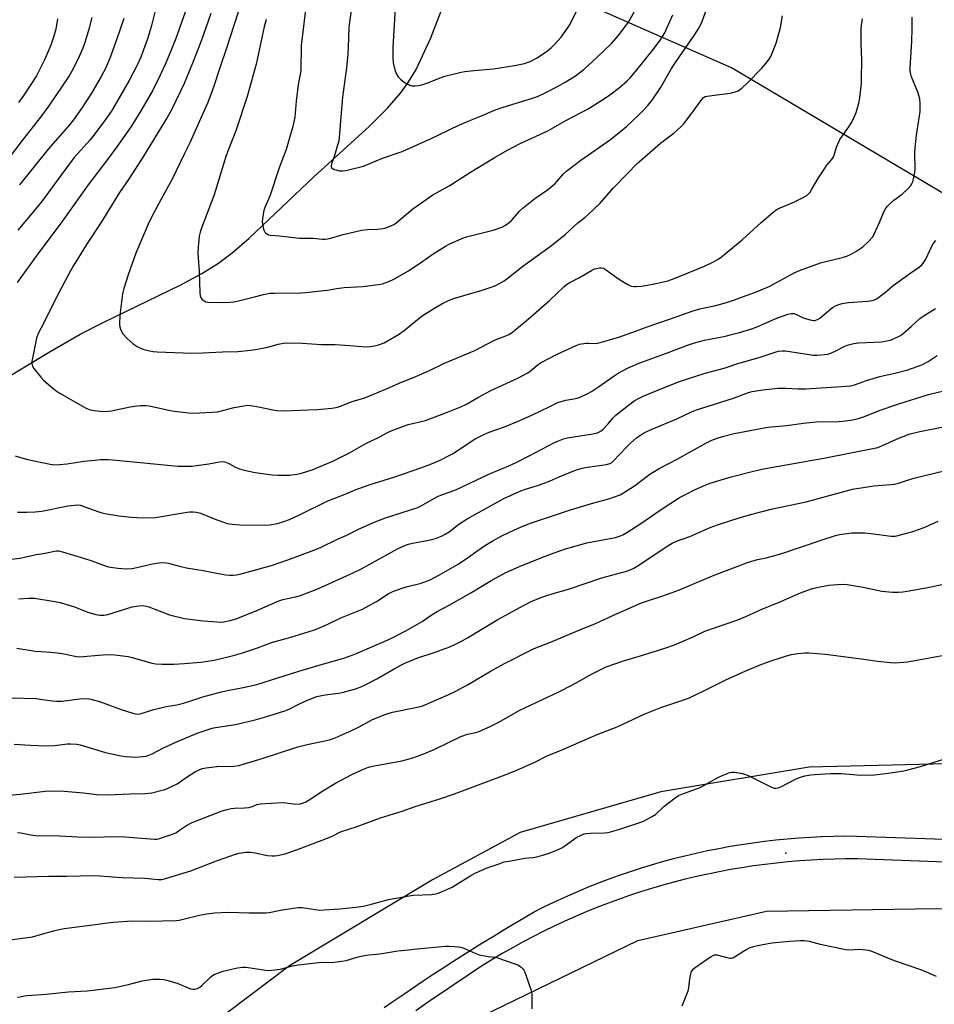
# Model space of a CAD drawing. Units: inches. Extents: x 1213772 to 1219772, y 573455 to 577455.
# Drawn here: x 1218592 to 1218977, y 576215 to 576630 of the extents above; entities that cross this region are included whole.
import ezdxf

# ---------------------------------------------------------------- set-up
doc = ezdxf.new("R2010")
doc.units = ezdxf.units.IN
doc.header["$MEASUREMENT"] = 0
for name, color, linetype in [('ELEV-Spot Elevation', 7, 'Continuous'), ('HYDRO-Single Line Stream', 4, 'Continuous'), ('NTRL-Farm Land', 3, 'Continuous'), ('NTRL-Pasture Land', 2, 'Continuous'), ('TRANS-Road', 130, 'Continuous'), ('Undefined', 1, 'Continuous')]:
    doc.layers.add(name, color=color, linetype=linetype)

msp = doc.modelspace()

# ---------------------------------------------------------------- linework, layer by layer
at = {"layer": 'ELEV-Spot Elevation'}
msp.add_point((1218914.75, 576278.86, 552.85), dxfattribs=at)
at = {"layer": 'HYDRO-Single Line Stream'}
for points in [[(1219146.16, 576446.12), (1219031.39, 576527.21), (1218891.75, 576609.93), (1218778.32, 576659.98)], [(1218581.06, 576476.19), (1218603.87, 576489.9), (1218617.3, 576497.61), (1218627.27, 576502.72), (1218659.36, 576518.27), (1218668.52, 576523.25), (1218675.51, 576527.65), (1218681.29, 576531.99), (1218688.44, 576538.16), (1218715.7, 576564), (1218739.25, 576585.29), (1218746.77, 576592.87), (1218752.33, 576599.23), (1218755.56, 576603.7), (1218758.86, 576609.21), (1218765.14, 576622.55), (1218770.24, 576636.11)]]:
    msp.add_lwpolyline(points, dxfattribs=at)
at = {"layer": 'NTRL-Farm Land'}
msp.add_lwpolyline([(1219200.66, 576493.11), (1219155.69, 576380.05), (1219142.8, 576359.03), (1219125.58, 576343.86), (1219101.87, 576331.13), (1219062.42, 576320.2), (1219029.11, 576317.62), (1218924.55, 576315.11), (1218861.96, 576304.72), (1218802.79, 576287.56), (1218765.84, 576267.69), (1218705.5, 576231.39), (1218661.5, 576198.24)], dxfattribs=at)
at = {"layer": 'NTRL-Pasture Land'}
msp.add_lwpolyline([(1218786.57, 576210.2), (1218852.3, 576242.09), (1218906.55, 576254.49), (1218978.03, 576255.63), (1219051.78, 576252.94), (1219095.65, 576257.61), (1219127.08, 576263.6), (1219158.92, 576280.22), (1219183.51, 576300.66), (1219203.11, 576324.48), (1219226.95, 576366.64), (1219240.63, 576401.07), (1219314.34, 576602.93), (1219429.27, 576526.49), (1219547, 576446.76), (1219610.09, 576403.84), (1219580.58, 576366.72), (1219554.95, 576320.22), (1219515.58, 576247.68), (1219515.66, 576219.7), (1219524.96, 576203.79)], dxfattribs=at)
at = {"layer": 'TRANS-Road'}
for points in [[(1218745.43, 576213.85), (1218749.52, 576216.69), (1218753.63, 576219.51), (1218757.76, 576222.3), (1218761.9, 576225.07), (1218766.05, 576227.83), (1218770.22, 576230.56), (1218774.41, 576233.26), (1218778.61, 576235.94), (1218782.83, 576238.6), (1218787.06, 576241.23), (1218791.3, 576243.84), (1218795.56, 576246.43), (1218799.83, 576248.99), (1218804.12, 576251.53), (1218808.42, 576254.05), (1218812.77, 576256.24), (1218817.16, 576258.35), (1218821.58, 576260.39), (1218826.04, 576262.35), (1218830.52, 576264.24), (1218835.04, 576266.06), (1218839.59, 576267.8), (1218844.17, 576269.46), (1218848.77, 576271.05), (1218853.4, 576272.55), (1218858.06, 576273.99), (1218862.74, 576275.34), (1218867.43, 576276.61), (1218872.15, 576277.81), (1218876.89, 576278.93), (1218881.65, 576279.97), (1218886.43, 576280.92), (1218891.22, 576281.8), (1218896.02, 576282.6), (1218900.84, 576283.32), (1218905.66, 576283.95), (1218910.5, 576284.51), (1218915.35, 576284.98), (1218920.2, 576285.38), (1218925.06, 576285.69), (1218929.93, 576285.92), (1218934.79, 576286.07), (1218939.66, 576286.14), (1218944.53, 576286.13), (1219059.54, 576282.18)], [(1219045.02, 576272.74), (1218944.93, 576276.47), (1218940.04, 576276.47), (1218935.15, 576276.38), (1218930.26, 576276.21), (1218925.38, 576275.97), (1218920.5, 576275.64), (1218915.63, 576275.22), (1218910.77, 576274.73), (1218905.9, 576274.16), (1218901.06, 576273.5), (1218896.23, 576272.77), (1218891.4, 576271.95), (1218886.6, 576271.05), (1218881.81, 576270.08), (1218877.03, 576269.02), (1218872.28, 576267.88), (1218867.54, 576266.67), (1218862.82, 576265.37), (1218858.13, 576264), (1218853.46, 576262.55), (1218848.82, 576261.02), (1218844.2, 576259.41), (1218839.61, 576257.73), (1218835.04, 576255.97), (1218830.51, 576254.13), (1218826.01, 576252.22), (1218821.55, 576250.23), (1218817.11, 576248.17), (1218812.71, 576246.04), (1218808.35, 576243.83), (1218804.02, 576241.55), (1218799.73, 576239.2), (1218795.49, 576236.78), (1218791.28, 576234.28), (1218787.16, 576231.63), (1218783.05, 576228.96), (1218778.95, 576226.26), (1218774.87, 576223.54), (1218770.8, 576220.8), (1218766.75, 576218.04), (1218762.71, 576215.26), (1218758.69, 576212.46)]]:
    msp.add_lwpolyline(points, dxfattribs=at)
at = {"layer": 'Undefined'}
for points, elevation in [([(1218578.65, 576302.58), (1218592.04, 576303.8), (1218602.54, 576305.03), (1218604.9, 576305.17), (1218610.57, 576305.1), (1218618.72, 576304.31), (1218624.21, 576303.63), (1218628.84, 576303.42), (1218638.27, 576303.85), (1218644.77, 576304.01), (1218647.5, 576304.31), (1218653, 576305.78), (1218654.13, 576306.17), (1218655.2, 576306.66), (1218658.08, 576308.17), (1218661.98, 576310.84), (1218665.9, 576313.26), (1218667.16, 576313.93), (1218668.74, 576314.52), (1218670.41, 576314.92), (1218674.82, 576315.44), (1218682.07, 576315.56), (1218684.07, 576315.83), (1218694.02, 576318.74), (1218708.96, 576323.67), (1218713, 576324.69), (1218722.34, 576326.67), (1218724.73, 576327.54), (1218731.05, 576330.26), (1218734.93, 576332.22), (1218740.54, 576335.21), (1218742.26, 576335.97), (1218746.05, 576337.43), (1218748.89, 576338.28), (1218759.31, 576340.41), (1218760.7, 576340.75), (1218761.92, 576341.17), (1218772.61, 576345.81), (1218775.28, 576347.05), (1218780.53, 576349.83), (1218790.52, 576355.77), (1218796.18, 576358.79), (1218808.57, 576365.16), (1218815.48, 576367.81), (1218827.92, 576373.03), (1218834.43, 576375.67), (1218843.37, 576379.83), (1218853.9, 576384.4), (1218855.56, 576385), (1218862.92, 576387.34), (1218869.95, 576389.84), (1218883.8, 576395.78), (1218898.56, 576401.44), (1218902.78, 576402.69), (1218906.47, 576403.45), (1218912.6, 576405.07), (1218929.98, 576410.97), (1218935.68, 576412.74), (1218937.4, 576413.16), (1218942.61, 576413.91), (1218947.95, 576413.87), (1218950.59, 576413.69), (1218959.17, 576412.57), (1218960.02, 576412.51), (1218960.82, 576412.56), (1218962.56, 576412.94), (1218968.24, 576414.49), (1218973.01, 576416.24), (1218978.97, 576418.79)], 546), ([(1218590.87, 576287.66), (1218592.3, 576287.46), (1218596.52, 576286.62), (1218598.41, 576286.39), (1218608.53, 576286.19), (1218616.28, 576285.79), (1218621.34, 576285.67), (1218633.47, 576285.97), (1218636.1, 576285.83), (1218648.55, 576284.84), (1218649.44, 576284.83), (1218650.24, 576284.94), (1218656.2, 576286.97), (1218657.52, 576287.52), (1218658.75, 576288.25), (1218662.02, 576290.56), (1218664.47, 576291.84), (1218677.15, 576296.73), (1218678.63, 576297.22), (1218680.89, 576297.71), (1218682.32, 576297.93), (1218686.49, 576298), (1218688.41, 576298.22), (1218689.92, 576298.58), (1218691.79, 576299.41), (1218693.14, 576299.65), (1218702.42, 576300.27), (1218704.09, 576300.14), (1218707.25, 576299.63), (1218708.11, 576299.57), (1218710.03, 576299.76), (1218711.36, 576300.09), (1218712.37, 576300.54), (1218713.84, 576301.35), (1218719.49, 576305.18), (1218724.87, 576308.36), (1218731.81, 576312.1), (1218736.72, 576314.31), (1218738.8, 576315.1), (1218740.66, 576315.6), (1218752.79, 576317.83), (1218755, 576318.34), (1218757.46, 576319.07), (1218762.17, 576320.76), (1218766.78, 576322.71), (1218777.74, 576328.12), (1218780.47, 576329.06), (1218783.41, 576329.64), (1218784.97, 576330.06), (1218786.63, 576330.72), (1218789.87, 576332.17), (1218793.71, 576334.09), (1218802.35, 576338.98), (1218819.04, 576346.94), (1218824.75, 576349.86), (1218833.02, 576354.43), (1218839.04, 576357.38), (1218846.31, 576359.91), (1218853.93, 576362.16), (1218863.74, 576365.33), (1218867.8, 576366.75), (1218875.69, 576370.1), (1218880.54, 576372.42), (1218894.55, 576377.3), (1218897.85, 576378.71), (1218904.35, 576381.65), (1218912.58, 576385.04), (1218920.86, 576388.64), (1218925.54, 576390.31), (1218927.78, 576390.88), (1218932.85, 576391.92), (1218936.56, 576392.2), (1218938.85, 576392.27), (1218940.61, 576392.08), (1218947.33, 576391.07), (1218953.26, 576389.72), (1218955.12, 576389.37), (1218959.67, 576388.93), (1218962.01, 576388.93), (1218964.08, 576389.11), (1218965.84, 576389.39), (1218974.62, 576390.95), (1218981.19, 576392.24)], 548), ([(1218589.37, 576268.72), (1218604, 576269.22), (1218611.64, 576269.2), (1218622.89, 576269.43), (1218625.73, 576269.33), (1218630.9, 576268.91), (1218634.9, 576268.69), (1218644.57, 576268.31), (1218650.18, 576267.75), (1218651.64, 576267.84), (1218652.75, 576268.12), (1218663.89, 576271.49), (1218674.76, 576275.72), (1218682.76, 576278.49), (1218684.24, 576278.93), (1218687.04, 576279.27), (1218689.03, 576279.3), (1218691.06, 576278.98), (1218696.18, 576277.92), (1218698.14, 576277.74), (1218699.26, 576277.76), (1218700.37, 576277.88), (1218703.69, 576278.61), (1218708.9, 576280.44), (1218722.16, 576285.57), (1218723.72, 576286.24), (1218726.7, 576287.73), (1218727.79, 576288.16), (1218733.56, 576290.06), (1218743.84, 576293.77), (1218752.93, 576296.64), (1218758.47, 576298.55), (1218768.88, 576301.83), (1218775.03, 576303.9), (1218795.25, 576311.44), (1218800.58, 576313.56), (1218808.6, 576317.18), (1218814.05, 576319.89), (1218820.75, 576322.55), (1218835.24, 576328.92), (1218843.66, 576332.17), (1218855.07, 576337.45), (1218862.06, 576340.32), (1218867.9, 576342.23), (1218874.18, 576344.44), (1218882.73, 576348.55), (1218889.4, 576351.9), (1218897.83, 576355.71), (1218904.67, 576358.52), (1218908.15, 576359.84), (1218914.61, 576362), (1218917.15, 576362.62), (1218919.71, 576363.1), (1218922.69, 576363.35), (1218924.45, 576363.32), (1218931.41, 576362.78), (1218947.59, 576360.66), (1218953.33, 576359.83), (1218958.81, 576359.23), (1218960.83, 576359.16), (1218964.26, 576359.35), (1218965.98, 576359.56), (1218992.29, 576364.29)], 550), ([(1218584.71, 576242), (1218597.12, 576243.65), (1218600.55, 576244.55), (1218606.58, 576246.35), (1218610.51, 576247.17), (1218621.51, 576248.51), (1218631.04, 576249.79), (1218639.35, 576250.32), (1218645.75, 576250.25), (1218657.82, 576250.5), (1218658.98, 576250.67), (1218660.73, 576251.06), (1218667.61, 576252.81), (1218670.61, 576253.33), (1218674, 576253.77), (1218679.73, 576254.08), (1218688.47, 576253.7), (1218695.49, 576253.74), (1218696.92, 576253.93), (1218701.74, 576254.82), (1218707.01, 576255.69), (1218709.35, 576256), (1218710.79, 576255.93), (1218716.31, 576255.12), (1218718.09, 576254.94), (1218720.18, 576255), (1218726.73, 576255.46), (1218733.52, 576256.08), (1218736.65, 576256.58), (1218739.44, 576257.2), (1218747.3, 576259.41), (1218755.98, 576260.94), (1218757.73, 576261.14), (1218765.37, 576261.52), (1218767.05, 576261.7), (1218767.8, 576261.88), (1218768.92, 576262.28), (1218774.09, 576264.57), (1218781.99, 576269.55), (1218783.7, 576270.48), (1218788.36, 576272.51), (1218793.83, 576274.47), (1218796.05, 576275.19), (1218798.05, 576275.6), (1218804.68, 576276.78), (1218808.08, 576277.11), (1218809.79, 576277.4), (1218811.76, 576277.89), (1218814.47, 576278.8), (1218817.44, 576279.9), (1218820.34, 576281.21), (1218821.59, 576282), (1218826.65, 576285.58), (1218828.12, 576286.36), (1218829.66, 576286.99), (1218830.75, 576287.22), (1218832.44, 576287.37), (1218838.34, 576287.43), (1218839.79, 576287.61), (1218844.77, 576289.07), (1218854.4, 576292.27), (1218858.03, 576294.18), (1218859.76, 576295.25), (1218863.33, 576298.53), (1218868.03, 576302.23), (1218869.49, 576303.24), (1218870.84, 576303.82), (1218878.58, 576306.6), (1218879.87, 576307.25), (1218886.32, 576310.95), (1218890.95, 576312.85), (1218891.79, 576313.05), (1218892.93, 576313.03), (1218895.81, 576312.58), (1218897.23, 576312.25), (1218898.85, 576311.57), (1218908.66, 576306.75), (1218909.74, 576306.35), (1218910.52, 576306.28), (1218911.53, 576306.44), (1218912.58, 576306.82), (1218918.84, 576310.05), (1218920.45, 576310.79), (1218922.68, 576311.43), (1218925.23, 576311.98), (1218926.99, 576312.13), (1218933.47, 576312.44), (1218935.82, 576312.48), (1218938.16, 576312.44), (1218946.32, 576311.83), (1218951.96, 576311.98), (1218956.91, 576312.46), (1218964.52, 576313.63), (1218966.2, 576313.99), (1218971.5, 576315.42), (1218977.22, 576317.31), (1218981.7, 576318.66)], 552), ([(1218590.85, 576218.2), (1218592.02, 576218.34), (1218593.81, 576218.74), (1218594.93, 576218.9), (1218602.99, 576219.42), (1218612.33, 576220.48), (1218620.25, 576220.9), (1218631.81, 576222.27), (1218637.6, 576223.56), (1218643.33, 576225.05), (1218646.21, 576225.58), (1218647.93, 576225.73), (1218651.07, 576225.75), (1218652.5, 576225.59), (1218653.64, 576225.36), (1218658.17, 576224.15), (1218662.78, 576222.12), (1218663.88, 576221.71), (1218664.68, 576221.57), (1218665.72, 576221.6), (1218666.73, 576221.85), (1218667.68, 576222.37), (1218668.56, 576223.13), (1218672.33, 576226.75), (1218672.99, 576227.28), (1218673.72, 576227.72), (1218675.59, 576228.5), (1218677.53, 576229.15), (1218683.57, 576230.53), (1218685.85, 576230.78), (1218687.28, 576230.79), (1218695.44, 576229.57), (1218696.87, 576229.46), (1218698.01, 576229.53), (1218701.7, 576230.06), (1218706.71, 576231.38), (1218709.3, 576231.84), (1218717.75, 576232.84), (1218719.32, 576232.9), (1218723.24, 576232.82), (1218727.6, 576233.31), (1218729.32, 576233.69), (1218734.45, 576235.14), (1218736.44, 576235.56), (1218739.01, 576235.98), (1218743.63, 576236.45), (1218751.18, 576237.74), (1218755.72, 576238.1), (1218759.3, 576238.56), (1218771.24, 576239.67), (1218772.69, 576239.69), (1218775.01, 576239.59), (1218776.75, 576239.46), (1218777.6, 576239.32), (1218778.97, 576238.85), (1218784.08, 576236.63), (1218785.44, 576236.11), (1218789.2, 576235.36), (1218792.34, 576235), (1218793.19, 576234.83), (1218800.96, 576232.15), (1218801.77, 576231.82), (1218802.52, 576231.39), (1218803.19, 576230.84), (1218803.98, 576230), (1218804.31, 576229.53), (1218804.7, 576228.75), (1218807.16, 576221.39), (1218807.5, 576220.26), (1218807.66, 576219.4), (1218807.72, 576217.09), (1218807.62, 576213.33)], 554), ([(1218978.19, 576226.98), (1218971.99, 576229.52), (1218960.92, 576233.4), (1218958.46, 576234.36), (1218951.36, 576237.35), (1218949.69, 576237.85), (1218945.66, 576238.28), (1218941.47, 576238.03), (1218939.85, 576238.16), (1218929.35, 576240.37), (1218924.75, 576241.64), (1218922.49, 576241.93), (1218920.72, 576241.93), (1218916.23, 576241.61), (1218909, 576240.94), (1218907.27, 576240.7), (1218903.56, 576239.98), (1218900.96, 576239.4), (1218899.54, 576238.98), (1218897.99, 576238.2), (1218893.11, 576235.06), (1218892.36, 576234.69), (1218891.84, 576234.54), (1218891.31, 576234.52), (1218890.5, 576234.64), (1218885.79, 576235.86), (1218884.99, 576235.93), (1218884.47, 576235.84), (1218883.95, 576235.61), (1218882.95, 576235), (1218876.5, 576230.57), (1218875.35, 576229.67), (1218874.86, 576229.01), (1218874.52, 576227.95), (1218874.17, 576225.96), (1218873.69, 576222.13), (1218873.35, 576220.7), (1218870.89, 576214.4)], 552)]:
    msp.add_lwpolyline(points, dxfattribs=dict(at, elevation=elevation))
for points in [[(1218695.6, 576630.32, 526), (1218694.86, 576627.23, 526), (1218691.48, 576611.46, 526), (1218689.4, 576603.93, 526), (1218687.61, 576597.87, 526), (1218682.84, 576583.38, 526), (1218679.45, 576574.77, 526), (1218678.67, 576572.55, 526), (1218673.73, 576556.37, 526), (1218668.59, 576542.8, 526), (1218667.87, 576540.61, 526), (1218667.43, 576538.94, 526), (1218666.96, 576534.27, 526), (1218666.91, 576531.91, 526), (1218667.45, 576523.88, 526), (1218667.65, 576515.26, 526), (1218667.89, 576513.89, 526), (1218668.18, 576513.13, 526), (1218668.57, 576512.44, 526), (1218668.92, 576512.07, 526), (1218669.57, 576511.65, 526), (1218670.29, 576511.35, 526), (1218671.13, 576511.18, 526), (1218677.37, 576510.98, 526), (1218680.48, 576511.09, 526), (1218681.96, 576511.27, 526), (1218683.4, 576511.57, 526), (1218690.81, 576513.35, 526), (1218694.6, 576514.42, 526), (1218697.21, 576514.9, 526), (1218698.98, 576515, 526), (1218710.27, 576515.07, 526), (1218712.34, 576515.18, 526), (1218721.41, 576516.22, 526), (1218725.4, 576516.87, 526), (1218728.6, 576517.29, 526), (1218736.39, 576517.75, 526), (1218742.93, 576518.53, 526), (1218744.68, 576518.87, 526), (1218747.38, 576519.86, 526), (1218749.5, 576520.85, 526), (1218755.69, 576524.42, 526), (1218761.33, 576528.16, 526), (1218766.1, 576531.49, 526), (1218771.26, 576534.8, 526), (1218772.77, 576535.67, 526), (1218778.17, 576537.98, 526), (1218780.08, 576538.72, 526), (1218791.4, 576541.47, 526), (1218795.01, 576542.82, 526), (1218796.55, 576543.6, 526), (1218798.14, 576544.75, 526), (1218799.2, 576545.66, 526), (1218802.51, 576549.55, 526), (1218803.95, 576550.92, 526), (1218808.93, 576554.9, 526), (1218814.2, 576558.46, 526), (1218817.35, 576561.09, 526), (1218818.39, 576562.11, 526), (1218821.04, 576565.24, 526), (1218822.36, 576566.46, 526), (1218828.26, 576571.04, 526), (1218840.86, 576579.69, 526), (1218845.23, 576583.17, 526), (1218847.52, 576585.23, 526), (1218852.61, 576590.02, 526), (1218854.71, 576592.11, 526), (1218856.52, 576594.05, 526), (1218858.39, 576596.3, 526), (1218861.94, 576601.56, 526), (1218866.58, 576609.61, 526), (1218868.44, 576612.6, 526), (1218876.06, 576623.5, 526), (1218877.61, 576625.9, 526), (1218878.97, 576628.5, 526), (1218879.58, 576629.85, 526), (1218884, 576641.97, 526)], [(1218750.15, 576637.58, 520), (1218749.03, 576618.48, 520), (1218749.03, 576614.22, 520), (1218749.15, 576612.01, 520), (1218749.83, 576609.11, 520), (1218750.45, 576607.48, 520), (1218751.37, 576606.13, 520), (1218752.29, 576605.12, 520), (1218753.84, 576603.93, 520), (1218755.26, 576603.02, 520), (1218756.29, 576602.58, 520), (1218757.1, 576602.38, 520), (1218758.47, 576602.31, 520), (1218759.84, 576602.42, 520), (1218761.28, 576602.79, 520), (1218763.85, 576603.64, 520), (1218768.99, 576605.66, 520), (1218770.95, 576606.35, 520), (1218777.91, 576608.16, 520), (1218779.38, 576608.39, 520), (1218783.23, 576608.79, 520), (1218791.46, 576609.54, 520), (1218800.41, 576610.89, 520), (1218804.5, 576611.78, 520), (1218806.88, 576612.62, 520), (1218809.63, 576614.05, 520), (1218813.65, 576616.64, 520), (1218815.73, 576618.29, 520), (1218817.21, 576619.74, 520), (1218820.01, 576622.83, 520), (1218822.75, 576626.62, 520), (1218823.83, 576628.36, 520), (1218830.1, 576641.35, 520)], [(1218712.33, 576635.53, 524), (1218710.39, 576619.29, 524), (1218710.23, 576608.78, 524), (1218709.21, 576602.7, 524), (1218708.25, 576595.89, 524), (1218707.71, 576589.09, 524), (1218706.92, 576585.22, 524), (1218704.07, 576575.56, 524), (1218703.02, 576572.57, 524), (1218701.19, 576567.73, 524), (1218697.21, 576555.78, 524), (1218695.16, 576551.04, 524), (1218694.7, 576549.73, 524), (1218694.11, 576546.58, 524), (1218694, 576544.85, 524), (1218694.2, 576543.4, 524), (1218694.52, 576541.97, 524), (1218694.81, 576541.17, 524), (1218695.11, 576540.71, 524), (1218695.5, 576540.3, 524), (1218696.19, 576539.8, 524), (1218696.7, 576539.56, 524), (1218697.48, 576539.38, 524), (1218701.23, 576539.17, 524), (1218709.7, 576538.18, 524), (1218715.35, 576538.11, 524), (1218719.42, 576537.7, 524), (1218720.52, 576537.69, 524), (1218721.57, 576537.81, 524), (1218722.42, 576538.01, 524), (1218728.08, 576539.64, 524), (1218735.9, 576541.56, 524), (1218738.44, 576541.84, 524), (1218742.47, 576541.89, 524), (1218743.89, 576542.01, 524), (1218745.83, 576542.39, 524), (1218748.21, 576543.26, 524), (1218749.48, 576543.85, 524), (1218750.39, 576544.45, 524), (1218757.55, 576550.52, 524), (1218765.94, 576556.41, 524), (1218772.77, 576560.24, 524), (1218781.75, 576565.99, 524), (1218792.18, 576572.29, 524), (1218797.38, 576575.24, 524), (1218802.75, 576577.97, 524), (1218814.45, 576583.31, 524), (1218822.22, 576587.8, 524), (1218831.35, 576592.64, 524), (1218838.29, 576597, 524), (1218840.51, 576598.48, 524), (1218844.61, 576601.57, 524), (1218847.88, 576604.49, 524), (1218849.11, 576605.72, 524), (1218851.33, 576608.33, 524), (1218858.89, 576617.78, 524), (1218861.72, 576621.61, 524), (1218863.65, 576624.74, 524), (1218864.6, 576626.64, 524), (1218867.02, 576632.24, 524)], [(1218731.6, 576634.96, 522), (1218730.77, 576629.17, 522), (1218730.54, 576626.86, 522), (1218730.28, 576618.65, 522), (1218730.1, 576615.68, 522), (1218729.56, 576609.86, 522), (1218727.84, 576597.5, 522), (1218727.23, 576590.93, 522), (1218726.48, 576580.5, 522), (1218726.26, 576579.04, 522), (1218725.8, 576577.36, 522), (1218724.59, 576573.45, 522), (1218723.15, 576569.39, 522), (1218723.04, 576568.61, 522), (1218723.1, 576568.26, 522), (1218723.27, 576567.9, 522), (1218723.99, 576567.26, 522), (1218724.96, 576566.87, 522), (1218726.57, 576566.56, 522), (1218728, 576566.53, 522), (1218729.16, 576566.64, 522), (1218730.33, 576566.87, 522), (1218736.68, 576568.52, 522), (1218744.71, 576571.81, 522), (1218752.93, 576574.6, 522), (1218759.58, 576577.63, 522), (1218764.92, 576579.93, 522), (1218776.88, 576585.79, 522), (1218780.12, 576587.19, 522), (1218785.67, 576589.38, 522), (1218791.94, 576592.05, 522), (1218795.54, 576593.4, 522), (1218807.56, 576597, 522), (1218810.02, 576597.89, 522), (1218813.77, 576599.64, 522), (1218818.43, 576602, 522), (1218821.75, 576603.88, 522), (1218826.04, 576606.62, 522), (1218827.89, 576607.89, 522), (1218829.53, 576609.18, 522), (1218835.26, 576614.36, 522), (1218841.24, 576620.2, 522), (1218844.07, 576623.39, 522), (1218848.33, 576629.23, 522), (1218851.97, 576635.55, 522)], [(1218622.21, 576631.13, 538), (1218620.96, 576626.2, 538), (1218619.37, 576620.98, 538), (1218618.33, 576618.24, 538), (1218616.85, 576614.7, 538), (1218614.32, 576609.53, 538), (1218612.59, 576606.55, 538), (1218604.08, 576593.95, 538), (1218600.59, 576589.1, 538), (1218592.86, 576579.26, 538), (1218587.45, 576572.22, 538)], [(1218589.89, 576446.44, 532), (1218592.06, 576445.7, 532), (1218595.15, 576444.9, 532), (1218604.6, 576442.85, 532), (1218606.56, 576442.65, 532), (1218608.57, 576442.69, 532), (1218611.84, 576443.05, 532), (1218618.85, 576444.08, 532), (1218623.47, 576444.59, 532), (1218625.81, 576444.77, 532), (1218629.11, 576444.8, 532), (1218630.85, 576444.71, 532), (1218635.42, 576444.22, 532), (1218658.43, 576442.08, 532), (1218660.2, 576441.98, 532), (1218662.78, 576441.98, 532), (1218664.5, 576442.06, 532), (1218666.24, 576442.28, 532), (1218671.47, 576443.04, 532), (1218675.98, 576443.89, 532), (1218677.1, 576443.99, 532), (1218678.22, 576443.81, 532), (1218679.58, 576443.32, 532), (1218683.01, 576441.49, 532), (1218684.37, 576440.89, 532), (1218686.37, 576440.35, 532), (1218690.99, 576439.29, 532), (1218698.21, 576438.44, 532), (1218700.53, 576438.24, 532), (1218705.51, 576438.22, 532), (1218708.61, 576438.59, 532), (1218710.61, 576439.11, 532), (1218715.12, 576440.45, 532), (1218723.74, 576444.09, 532), (1218730.81, 576447.69, 532), (1218737.71, 576451.54, 532), (1218743.29, 576454.2, 532), (1218746.74, 576456.16, 532), (1218748.31, 576456.91, 532), (1218755.48, 576459.53, 532), (1218761.02, 576460.81, 532), (1218762.78, 576461.34, 532), (1218772.81, 576465.04, 532), (1218777.71, 576466.99, 532), (1218780.05, 576468.22, 532), (1218785.11, 576471.15, 532), (1218790.34, 576473.98, 532), (1218802.02, 576479.32, 532), (1218804.91, 576480.77, 532), (1218805.93, 576481.35, 532), (1218806.89, 576482, 532), (1218809.75, 576484.5, 532), (1218811.36, 576485.58, 532), (1218818.01, 576489.16, 532), (1218826.33, 576492.94, 532), (1218827.73, 576493.4, 532), (1218830.36, 576493.85, 532), (1218831.54, 576493.92, 532), (1218834.47, 576493.73, 532), (1218835.34, 576493.81, 532), (1218836.46, 576494.09, 532), (1218840.34, 576495.33, 532), (1218844.69, 576496.59, 532), (1218847.45, 576497.52, 532), (1218850.2, 576498.48, 532), (1218856.26, 576500.82, 532), (1218865.72, 576503.97, 532), (1218875.67, 576507.49, 532), (1218878.43, 576508.3, 532), (1218885.22, 576509.8, 532), (1218889.7, 576511.01, 532), (1218893.15, 576512.14, 532), (1218898.07, 576513.9, 532), (1218902.38, 576515.55, 532), (1218907.93, 576517.95, 532), (1218918.29, 576523.49, 532), (1218920.42, 576524.48, 532), (1218929.33, 576527.76, 532), (1218939.05, 576530.09, 532), (1218940.43, 576530.54, 532), (1218942.28, 576531.35, 532), (1218944.28, 576532.45, 532), (1218947.16, 576534.5, 532), (1218949.26, 576536.47, 532), (1218951.23, 576538.57, 532), (1218951.83, 576539.53, 532), (1218952.7, 576541.33, 532), (1218954.24, 576544.73, 532), (1218956.06, 576549.26, 532), (1218956.72, 576550.49, 532), (1218957.51, 576551.56, 532), (1218958.5, 576552.58, 532), (1218960.26, 576554.09, 532), (1218963.73, 576556.63, 532), (1218966.27, 576559.08, 532), (1218967.46, 576560.37, 532), (1218967.9, 576561.08, 532), (1218968.19, 576561.87, 532), (1218969.12, 576565.75, 532), (1218969.25, 576567.19, 532), (1218969.16, 576573.91, 532), (1218969.28, 576576.26, 532), (1218969.77, 576581.56, 532), (1218971.33, 576591.52, 532), (1218971.4, 576592.95, 532), (1218971.35, 576594.96, 532), (1218971.14, 576596.93, 532), (1218970.43, 576599.62, 532), (1218967.73, 576606.11, 532), (1218967.35, 576607.21, 532), (1218967.09, 576608.61, 532), (1218967.07, 576609.95, 532), (1218967.82, 576621.01, 532), (1218968.04, 576626.37, 532), (1218968.01, 576631.25, 532)], [(1218661.47, 576633.43, 532), (1218657.62, 576622.33, 532), (1218655.64, 576617.36, 532), (1218653.1, 576611.37, 532), (1218651, 576606.79, 532), (1218647.7, 576600.24, 532), (1218642.42, 576591.1, 532), (1218638.75, 576585.25, 532), (1218632.72, 576576.67, 532), (1218628.79, 576571.32, 532), (1218620.63, 576560.6, 532), (1218608.8, 576543.99, 532), (1218599.86, 576532.1, 532), (1218590.72, 576519.47, 532)], [(1218648.74, 576633.46, 534), (1218647.38, 576627.72, 534), (1218646.82, 576625.83, 534), (1218645.57, 576622.12, 534), (1218642.79, 576614.45, 534), (1218641.25, 576611.07, 534), (1218637.93, 576604.64, 534), (1218634.3, 576598.21, 534), (1218630.56, 576591.96, 534), (1218628.41, 576588.77, 534), (1218623.06, 576581.56, 534), (1218621.4, 576579.47, 534), (1218617.47, 576575.23, 534), (1218614.78, 576572.08, 534), (1218609.08, 576564.55, 534), (1218604.53, 576558.21, 534), (1218600.98, 576553.42, 534), (1218596.94, 576548.5, 534), (1218590.96, 576541.48, 534)], [(1218607.77, 576630.61, 540), (1218607.33, 576627.97, 540), (1218606.81, 576625.64, 540), (1218605.89, 576622.48, 540), (1218604.84, 576619.52, 540), (1218603.66, 576616.56, 540), (1218602.21, 576613.35, 540), (1218600.04, 576608.76, 540), (1218598.83, 576606.53, 540), (1218593.46, 576598.35, 540), (1218591.33, 576595.34, 540)], [(1218635.6, 576630.79, 536), (1218632.75, 576622.18, 536), (1218630.07, 576614.67, 536), (1218628.2, 576610.19, 536), (1218626.15, 576606.24, 536), (1218621.97, 576599.26, 536), (1218617.81, 576592.78, 536), (1218616.14, 576590.34, 536), (1218614.39, 576587.98, 536), (1218612.84, 576586.09, 536), (1218603.72, 576575.62, 536), (1218591.75, 576560.62, 536)], [(1218672.32, 576632.85, 530), (1218669.23, 576623.91, 530), (1218667.69, 576619.71, 530), (1218664.63, 576611.96, 530), (1218661.09, 576603.34, 530), (1218659.56, 576600.03, 530), (1218655.55, 576591.98, 530), (1218653.86, 576588.98, 530), (1218643.95, 576572.68, 530), (1218637.98, 576563.33, 530), (1218633.86, 576557.39, 530), (1218625.94, 576544.55, 530), (1218619.89, 576535.49, 530), (1218614.25, 576526.33, 530), (1218613.15, 576524.37, 530), (1218610.99, 576520.11, 530), (1218606.85, 576512.36, 530), (1218602.02, 576502.66, 530), (1218599.53, 576497.91, 530), (1218598.9, 576495.97, 530), (1218597.1, 576487.49, 530), (1218596.91, 576486.33, 530), (1218596.93, 576485.24, 530), (1218597.16, 576484.2, 530), (1218597.7, 576483.2, 530), (1218600.73, 576479.5, 530), (1218601.92, 576478.17, 530), (1218605.68, 576474.94, 530), (1218607.73, 576473.31, 530), (1218618.01, 576467.39, 530), (1218620.09, 576466.37, 530), (1218621.42, 576465.84, 530), (1218623.09, 576465.49, 530), (1218625.65, 576465.15, 530), (1218627.92, 576465.08, 530), (1218630.49, 576465.28, 530), (1218638.32, 576467.01, 530), (1218641.25, 576467.51, 530), (1218642.7, 576467.63, 530), (1218644.94, 576467.56, 530), (1218646.34, 576467.42, 530), (1218655.93, 576465.4, 530), (1218662.95, 576464.52, 530), (1218664.71, 576464.39, 530), (1218673.06, 576464.81, 530), (1218675.13, 576464.99, 530), (1218682.23, 576466.72, 530), (1218686.28, 576467.49, 530), (1218687.73, 576467.68, 530), (1218689.2, 576467.59, 530), (1218692.43, 576467.04, 530), (1218698.51, 576465.72, 530), (1218700.21, 576465.52, 530), (1218702.76, 576465.34, 530), (1218717.17, 576465.93, 530), (1218723.36, 576466.5, 530), (1218725.11, 576466.76, 530), (1218726.51, 576467.2, 530), (1218731.92, 576469.23, 530), (1218737.19, 576470.78, 530), (1218746.68, 576474.74, 530), (1218752.72, 576477.38, 530), (1218757.82, 576479.45, 530), (1218764.5, 576482.31, 530), (1218770.8, 576485.5, 530), (1218783.6, 576490.76, 530), (1218791.86, 576495.1, 530), (1218796.72, 576496.98, 530), (1218797.98, 576497.57, 530), (1218799.37, 576498.41, 530), (1218800.53, 576499.3, 530), (1218805.27, 576503.25, 530), (1218810.66, 576507.9, 530), (1218815.11, 576511.9, 530), (1218821.1, 576517.63, 530), (1218822.21, 576518.6, 530), (1218823.62, 576519.49, 530), (1218827.76, 576521.5, 530), (1218832.75, 576524.54, 530), (1218834.05, 576525.19, 530), (1218834.85, 576525.4, 530), (1218836.22, 576525.58, 530), (1218837.04, 576525.59, 530), (1218837.82, 576525.43, 530), (1218839.08, 576524.69, 530), (1218844.17, 576520.99, 530), (1218847.88, 576518.72, 530), (1218848.9, 576518.22, 530), (1218849.71, 576517.96, 530), (1218850.83, 576517.77, 530), (1218851.66, 576517.75, 530), (1218853.9, 576517.89, 530), (1218855.63, 576518.15, 530), (1218859.97, 576519.03, 530), (1218864.96, 576520.19, 530), (1218866.48, 576520.7, 530), (1218870.48, 576522.24, 530), (1218880.42, 576526.27, 530), (1218884.19, 576528.09, 530), (1218886.2, 576529.3, 530), (1218887.64, 576530.33, 530), (1218896.26, 576537.47, 530), (1218904.39, 576544.8, 530), (1218909.26, 576548.95, 530), (1218910.63, 576550.03, 530), (1218912.27, 576550.96, 530), (1218918.16, 576553.3, 530), (1218921.79, 576555.12, 530), (1218923.53, 576556.14, 530), (1218924.17, 576556.69, 530), (1218924.94, 576557.52, 530), (1218925.75, 576558.73, 530), (1218928.54, 576563.63, 530), (1218930.73, 576566.99, 530), (1218932.04, 576568.87, 530), (1218933.95, 576571.08, 530), (1218934.68, 576572.16, 530), (1218935.1, 576573.17, 530), (1218936.1, 576576.46, 530), (1218937.53, 576579.71, 530), (1218938.13, 576580.69, 530), (1218941.3, 576585.11, 530), (1218942.51, 576587.02, 530), (1218943.3, 576588.52, 530), (1218944.4, 576591.13, 530), (1218945.5, 576594.98, 530), (1218945.93, 576597.27, 530), (1218946.57, 576603.51, 530), (1218946.68, 576605.29, 530), (1218946.72, 576613.48, 530), (1218946.42, 576620.11, 530), (1218946.46, 576626.84, 530), (1218946.97, 576630.61, 530)], [(1218683.81, 576633.37, 528), (1218678.82, 576617.74, 528), (1218676.07, 576609.98, 528), (1218673.6, 576602.19, 528), (1218672.49, 576599.06, 528), (1218671.01, 576595.32, 528), (1218669.14, 576590.96, 528), (1218663.49, 576578.25, 528), (1218661.26, 576573.88, 528), (1218655.99, 576563.05, 528), (1218651.47, 576554.61, 528), (1218648.28, 576548.85, 528), (1218646.4, 576544.96, 528), (1218640.74, 576531.82, 528), (1218637.51, 576522.73, 528), (1218635.72, 576516.89, 528), (1218635.14, 576514.64, 528), (1218634.07, 576506.78, 528), (1218633.88, 576502.74, 528), (1218633.88, 576501.59, 528), (1218633.98, 576500.76, 528), (1218634.25, 576499.73, 528), (1218634.53, 576499, 528), (1218635.29, 576497.79, 528), (1218637.01, 576495.78, 528), (1218639.61, 576493.57, 528), (1218641.24, 576492.42, 528), (1218643.71, 576491.36, 528), (1218646.46, 576490.61, 528), (1218648.05, 576490.34, 528), (1218649.7, 576490.17, 528), (1218664.38, 576489.71, 528), (1218668.83, 576489.8, 528), (1218677.27, 576490.23, 528), (1218683.66, 576490.39, 528), (1218689.2, 576490.93, 528), (1218691.23, 576491.19, 528), (1218694.09, 576491.75, 528), (1218696.36, 576492.25, 528), (1218700.66, 576493.38, 528), (1218702.91, 576493.85, 528), (1218704.06, 576494, 528), (1218710.87, 576493.87, 528), (1218718.92, 576493.34, 528), (1218724.8, 576493.31, 528), (1218730.9, 576492.93, 528), (1218735.89, 576492.43, 528), (1218737.35, 576492.36, 528), (1218739.65, 576492.5, 528), (1218741.35, 576492.72, 528), (1218742.97, 576493.18, 528), (1218745.35, 576494.04, 528), (1218747.15, 576494.98, 528), (1218751.42, 576497.52, 528), (1218753.78, 576499.26, 528), (1218759.45, 576503.86, 528), (1218761.48, 576505.39, 528), (1218767, 576508.89, 528), (1218769.77, 576510.51, 528), (1218772.84, 576512.01, 528), (1218775.56, 576513.01, 528), (1218786.78, 576516.2, 528), (1218791.75, 576517.85, 528), (1218793.79, 576518.87, 528), (1218795.99, 576520.17, 528), (1218797.18, 576520.97, 528), (1218803.84, 576526.28, 528), (1218815.91, 576535.09, 528), (1218821.66, 576539.73, 528), (1218827.06, 576544.66, 528), (1218829.94, 576546.85, 528), (1218831.26, 576548.02, 528), (1218836.39, 576552.92, 528), (1218842.02, 576559.37, 528), (1218847.81, 576565.3, 528), (1218852.11, 576569.55, 528), (1218854.33, 576571.56, 528), (1218861.9, 576578.13, 528), (1218867.68, 576582.49, 528), (1218870.49, 576584.99, 528), (1218871.66, 576586.35, 528), (1218876.18, 576592.31, 528), (1218879.3, 576596.64, 528), (1218880.06, 576597.45, 528), (1218880.73, 576597.84, 528), (1218881.56, 576598.04, 528), (1218885.68, 576598.48, 528), (1218891.39, 576599.25, 528), (1218893.33, 576599.75, 528), (1218894.65, 576600.28, 528), (1218896.23, 576601.41, 528), (1218898.6, 576603.63, 528), (1218904.62, 576609.83, 528), (1218906.34, 576611.73, 528), (1218907.67, 576613.51, 528), (1218908.4, 576614.73, 528), (1218910.65, 576620.26, 528), (1218912.44, 576626.94, 528), (1218913.35, 576631.8, 528)], [(1218590.77, 576422.68, 534), (1218594.78, 576422.61, 534), (1218598.26, 576422.8, 534), (1218601.16, 576423.11, 534), (1218612.17, 576425.25, 534), (1218614.7, 576425.6, 534), (1218616.11, 576425.67, 534), (1218617.25, 576425.54, 534), (1218618.07, 576425.32, 534), (1218622.33, 576423.72, 534), (1218626.01, 576422.52, 534), (1218627.72, 576422.04, 534), (1218633.58, 576421.07, 534), (1218638.81, 576420.54, 534), (1218643.47, 576420.2, 534), (1218649.01, 576420.42, 534), (1218662.33, 576422.68, 534), (1218663.5, 576422.8, 534), (1218664.9, 576422.8, 534), (1218666.3, 576422.66, 534), (1218667.92, 576422.22, 534), (1218674.91, 576419.43, 534), (1218677.63, 576418.42, 534), (1218679.29, 576417.89, 534), (1218681.32, 576417.52, 534), (1218684.5, 576417.33, 534), (1218694.87, 576417.16, 534), (1218697.2, 576417.35, 534), (1218700.37, 576417.84, 534), (1218703.06, 576418.67, 534), (1218705.45, 576419.56, 534), (1218709.37, 576421.34, 534), (1218721.72, 576427.35, 534), (1218724.58, 576428.57, 534), (1218728.98, 576430.23, 534), (1218733.18, 576432.08, 534), (1218739.03, 576434.19, 534), (1218749.85, 576437.58, 534), (1218760.93, 576441.29, 534), (1218763.52, 576442.24, 534), (1218768.1, 576444.18, 534), (1218774.23, 576447.28, 534), (1218783.81, 576453.61, 534), (1218787.69, 576455.58, 534), (1218789.61, 576456.33, 534), (1218796.12, 576458.62, 534), (1218802.56, 576461.26, 534), (1218807.89, 576463.68, 534), (1218814.89, 576467.1, 534), (1218818.66, 576468.82, 534), (1218820.05, 576469.28, 534), (1218822.03, 576469.8, 534), (1218825.41, 576470.35, 534), (1218826.69, 576470.66, 534), (1218828.01, 576471.18, 534), (1218831.19, 576472.66, 534), (1218832.78, 576473.52, 534), (1218835.73, 576475.4, 534), (1218842.36, 576480.04, 534), (1218844.09, 576481.16, 534), (1218847.94, 576483.3, 534), (1218852.53, 576485.28, 534), (1218865.6, 576490.05, 534), (1218873.26, 576492.97, 534), (1218876.29, 576493.99, 534), (1218880.42, 576495.1, 534), (1218889.33, 576496.89, 534), (1218891.32, 576497.36, 534), (1218895.24, 576498.38, 534), (1218900.83, 576500.12, 534), (1218903.14, 576501.01, 534), (1218910.16, 576504.12, 534), (1218915.61, 576506.14, 534), (1218917.03, 576506.42, 534), (1218918.12, 576506.32, 534), (1218919.18, 576505.91, 534), (1218921.76, 576504.64, 534), (1218922.83, 576504.25, 534), (1218925.58, 576503.52, 534), (1218926.4, 576503.44, 534), (1218926.98, 576503.49, 534), (1218928.1, 576503.81, 534), (1218929.05, 576504.38, 534), (1218934.39, 576508.96, 534), (1218935.41, 576509.53, 534), (1218937.04, 576510.19, 534), (1218938.42, 576510.56, 534), (1218941.2, 576510.99, 534), (1218949.16, 576511.63, 534), (1218951.1, 576511.91, 534), (1218952.16, 576512.19, 534), (1218953.18, 576512.75, 534), (1218955.6, 576514.48, 534), (1218956.77, 576515.38, 534), (1218959.99, 576518.13, 534), (1218967.48, 576523.48, 534), (1218971.05, 576526.11, 534), (1218972.18, 576527.05, 534), (1218972.91, 576527.95, 534), (1218973.67, 576529.21, 534), (1218976.14, 576534.52, 534), (1218976.85, 576535.79, 534), (1218977.89, 576537.18, 534)], [(1218588.15, 576402.82, 536), (1218592.01, 576403.28, 536), (1218598.66, 576404.79, 536), (1218601.83, 576405.24, 536), (1218606.43, 576406.2, 536), (1218607.27, 576406.32, 536), (1218608.06, 576406.32, 536), (1218609.75, 576405.97, 536), (1218619.15, 576403.13, 536), (1218621.78, 576402.25, 536), (1218625.96, 576400.65, 536), (1218628.61, 576399.77, 536), (1218629.99, 576399.47, 536), (1218633.13, 576399.03, 536), (1218634.83, 576398.86, 536), (1218636.78, 576398.78, 536), (1218639.24, 576398.93, 536), (1218641.18, 576399.28, 536), (1218647.75, 576400.89, 536), (1218650.62, 576401.32, 536), (1218652.06, 576401.4, 536), (1218653.79, 576401.22, 536), (1218655.51, 576400.92, 536), (1218659.67, 576399.69, 536), (1218662.01, 576399.17, 536), (1218669.11, 576398.08, 536), (1218678.48, 576396.19, 536), (1218680.16, 576396.04, 536), (1218681.82, 576396.06, 536), (1218683.2, 576396.27, 536), (1218685.11, 576396.69, 536), (1218698.31, 576400.28, 536), (1218704.78, 576402.55, 536), (1218716.81, 576407.09, 536), (1218718.88, 576407.95, 536), (1218725.73, 576411.21, 536), (1218729.71, 576412.91, 536), (1218734.3, 576415.32, 536), (1218740.91, 576418.33, 536), (1218745.99, 576420.22, 536), (1218759.65, 576424.63, 536), (1218760.94, 576425.26, 536), (1218766.58, 576428.49, 536), (1218768.22, 576429.35, 536), (1218775.87, 576432.17, 536), (1218784.19, 576436.15, 536), (1218789.56, 576438.6, 536), (1218793.18, 576440.19, 536), (1218796.76, 576441.66, 536), (1218801.05, 576443.61, 536), (1218806.47, 576446.34, 536), (1218817.24, 576452.01, 536), (1218818.85, 576452.77, 536), (1218821.06, 576453.55, 536), (1218822.75, 576454.02, 536), (1218833.32, 576455.68, 536), (1218834.77, 576455.97, 536), (1218835.6, 576456.24, 536), (1218836.83, 576456.92, 536), (1218837.73, 576457.67, 536), (1218839.78, 576459.85, 536), (1218841.86, 576462.28, 536), (1218843.12, 576463.51, 536), (1218848.35, 576467.78, 536), (1218850.83, 576469.57, 536), (1218852.86, 576470.7, 536), (1218854.59, 576471.5, 536), (1218861.81, 576474.52, 536), (1218869.84, 576477.75, 536), (1218872.78, 576478.76, 536), (1218880.75, 576481.25, 536), (1218888.69, 576483.3, 536), (1218894.84, 576485.4, 536), (1218903.41, 576487.81, 536), (1218911.54, 576490.44, 536), (1218913.17, 576490.64, 536), (1218914.57, 576490.6, 536), (1218924.58, 576489.04, 536), (1218926.27, 576488.83, 536), (1218927.94, 576488.84, 536), (1218931.04, 576489.08, 536), (1218932.38, 576489.29, 536), (1218933.67, 576489.67, 536), (1218935.74, 576490.59, 536), (1218939.57, 576492.61, 536), (1218941.18, 576493.14, 536), (1218943.37, 576493.72, 536), (1218945.39, 576493.98, 536), (1218955.06, 576494.44, 536), (1218957.96, 576494.95, 536), (1218958.81, 576495.18, 536), (1218959.88, 576495.6, 536), (1218962.76, 576496.97, 536), (1218963.98, 576497.74, 536), (1218967.56, 576500.86, 536), (1218971.18, 576504.26, 536), (1218972.57, 576505.31, 536), (1218977.87, 576508.48, 536)], [(1218591.3, 576386.16, 538), (1218595.65, 576386.42, 538), (1218598.02, 576386.4, 538), (1218606.58, 576384.98, 538), (1218608.89, 576384.49, 538), (1218614.43, 576382.93, 538), (1218620.47, 576380.42, 538), (1218623.84, 576379.51, 538), (1218625.54, 576379.22, 538), (1218627.25, 576379.27, 538), (1218628.94, 576379.5, 538), (1218639.15, 576382.68, 538), (1218642.01, 576383.19, 538), (1218643.7, 576383.25, 538), (1218645.07, 576383.06, 538), (1218646.18, 576382.73, 538), (1218654.89, 576379.33, 538), (1218661.18, 576377.83, 538), (1218669.12, 576376.82, 538), (1218674.94, 576376.35, 538), (1218676.41, 576376.34, 538), (1218677.87, 576376.43, 538), (1218680.49, 576376.91, 538), (1218683.03, 576377.72, 538), (1218691.79, 576381.21, 538), (1218701.04, 576385.32, 538), (1218702.62, 576385.79, 538), (1218708.09, 576386.97, 538), (1218710.09, 576387.49, 538), (1218712.02, 576388.17, 538), (1218717.73, 576390.42, 538), (1218731.13, 576396.55, 538), (1218735.22, 576398.5, 538), (1218739.36, 576400.66, 538), (1218751.08, 576407.17, 538), (1218754.38, 576408.74, 538), (1218755.7, 576409.19, 538), (1218757.33, 576409.61, 538), (1218762.04, 576410.4, 538), (1218765.52, 576411.1, 538), (1218767.44, 576411.72, 538), (1218770.11, 576412.77, 538), (1218771.11, 576413.3, 538), (1218772.78, 576414.38, 538), (1218776.84, 576417.56, 538), (1218780.45, 576419.83, 538), (1218793.28, 576427.06, 538), (1218795.83, 576428.34, 538), (1218803.03, 576431.67, 538), (1218804.61, 576432.25, 538), (1218810.53, 576434.01, 538), (1218812.45, 576434.66, 538), (1218815.38, 576435.81, 538), (1218819.22, 576437.57, 538), (1218823.9, 576439.55, 538), (1218826.94, 576440.63, 538), (1218828.88, 576441.17, 538), (1218831.14, 576441.64, 538), (1218839.14, 576442.75, 538), (1218840.49, 576443.09, 538), (1218841.23, 576443.5, 538), (1218842.11, 576444.27, 538), (1218847.37, 576449.92, 538), (1218849.22, 576451.76, 538), (1218851.84, 576453.97, 538), (1218854.26, 576455.63, 538), (1218855.55, 576456.34, 538), (1218857.97, 576457.48, 538), (1218868.71, 576462.01, 538), (1218875.02, 576464.92, 538), (1218877.13, 576465.78, 538), (1218892.6, 576470.7, 538), (1218898.93, 576473.04, 538), (1218900.57, 576473.5, 538), (1218904.99, 576474.16, 538), (1218911.49, 576474.84, 538), (1218914.75, 576474.88, 538), (1218919.94, 576474.56, 538), (1218923.18, 576474.57, 538), (1218938.16, 576475.55, 538), (1218942.03, 576475.95, 538), (1218943.7, 576476.34, 538), (1218948.72, 576478.17, 538), (1218954.35, 576479.81, 538), (1218961.25, 576481.41, 538), (1218966.08, 576482.65, 538), (1218972.03, 576484.72, 538), (1218974.68, 576486.13, 538), (1218978.47, 576488.7, 538)], [(1218590.55, 576365.34, 540), (1218598.22, 576364.07, 540), (1218600.87, 576363.85, 540), (1218604.83, 576363.65, 540), (1218608.82, 576363.19, 540), (1218611.1, 576362.84, 540), (1218615.73, 576361.86, 540), (1218616.89, 576361.72, 540), (1218618.63, 576361.77, 540), (1218624.93, 576362.43, 540), (1218626.94, 576362.56, 540), (1218629.54, 576362.64, 540), (1218631.89, 576362.46, 540), (1218637.45, 576361.78, 540), (1218639.15, 576361.37, 540), (1218647.52, 576359.02, 540), (1218649.14, 576358.75, 540), (1218651.75, 576358.58, 540), (1218656.9, 576358.62, 540), (1218661.23, 576358.79, 540), (1218668.19, 576359.38, 540), (1218673.71, 576360.31, 540), (1218681.38, 576362.15, 540), (1218685.31, 576363.26, 540), (1218692.06, 576365.5, 540), (1218697.89, 576367.72, 540), (1218705.59, 576369.87, 540), (1218713.8, 576372.29, 540), (1218716.39, 576373.14, 540), (1218721.7, 576375.46, 540), (1218727.17, 576378.06, 540), (1218734.18, 576380.84, 540), (1218736.33, 576381.77, 540), (1218742.22, 576384.98, 540), (1218747.15, 576388.15, 540), (1218749.36, 576389.33, 540), (1218754.72, 576391.18, 540), (1218760.97, 576392.76, 540), (1218764.75, 576394.09, 540), (1218768.72, 576396.16, 540), (1218776.58, 576400.67, 540), (1218780.97, 576403.63, 540), (1218784.53, 576406.2, 540), (1218788.13, 576408.68, 540), (1218790.87, 576410.41, 540), (1218795.03, 576412.69, 540), (1218800.31, 576415.21, 540), (1218803.84, 576416.76, 540), (1218807.05, 576417.94, 540), (1218824.01, 576423.63, 540), (1218833.83, 576426.62, 540), (1218840.09, 576428.23, 540), (1218844.82, 576429.92, 540), (1218846.34, 576430.76, 540), (1218850.97, 576433.79, 540), (1218857.37, 576438.64, 540), (1218861.61, 576441.19, 540), (1218868.85, 576445.03, 540), (1218880.95, 576451.67, 540), (1218883.58, 576452.96, 540), (1218885.75, 576453.82, 540), (1218887.98, 576454.58, 540), (1218892.89, 576455.79, 540), (1218907.19, 576458.51, 540), (1218915.04, 576459.13, 540), (1218922.21, 576460.18, 540), (1218927.45, 576460.75, 540), (1218936.88, 576460.86, 540), (1218938.62, 576460.95, 540), (1218942.17, 576461.42, 540), (1218945.37, 576462.17, 540), (1218947.9, 576462.97, 540), (1218954.43, 576465.62, 540), (1218962.38, 576468.36, 540), (1218974.88, 576472.25, 540), (1218981.89, 576473.96, 540)], [(1218588.13, 576344.35, 542), (1218598.71, 576344.04, 542), (1218600.38, 576343.87, 542), (1218605.57, 576343.13, 542), (1218607.33, 576342.99, 542), (1218609.7, 576343, 542), (1218616.94, 576344.02, 542), (1218620.08, 576344.16, 542), (1218621.78, 576343.87, 542), (1218625.41, 576342.89, 542), (1218634.52, 576339.49, 542), (1218639.52, 576337.87, 542), (1218641.18, 576337.53, 542), (1218642.5, 576337.66, 542), (1218648.34, 576339.41, 542), (1218651.8, 576340.29, 542), (1218653.55, 576340.69, 542), (1218658.03, 576341.49, 542), (1218660.78, 576342.09, 542), (1218663.55, 576342.92, 542), (1218668.96, 576344.75, 542), (1218676.8, 576346.97, 542), (1218679.43, 576347.53, 542), (1218686.02, 576348.76, 542), (1218691.66, 576350.06, 542), (1218709.48, 576355.68, 542), (1218720.38, 576358.91, 542), (1218728.44, 576361.09, 542), (1218733.07, 576362.82, 542), (1218747.59, 576369.14, 542), (1218754.55, 576372.63, 542), (1218761.37, 576376.58, 542), (1218762.83, 576377.51, 542), (1218765.58, 576379.46, 542), (1218767.75, 576380.78, 542), (1218772.79, 576383.42, 542), (1218781.98, 576388.59, 542), (1218786.55, 576391.47, 542), (1218790.73, 576393.96, 542), (1218796.75, 576397.16, 542), (1218798.88, 576398.17, 542), (1218803.47, 576400.17, 542), (1218812.94, 576403.97, 542), (1218817.13, 576405.56, 542), (1218821.86, 576407.15, 542), (1218830.83, 576409.68, 542), (1218842.91, 576412.01, 542), (1218844.63, 576412.49, 542), (1218845.98, 576413.05, 542), (1218847.75, 576414.06, 542), (1218853.63, 576417.87, 542), (1218862.14, 576423.75, 542), (1218869.87, 576428.75, 542), (1218872.95, 576430.37, 542), (1218876.27, 576431.98, 542), (1218880.72, 576433.98, 542), (1218882.87, 576434.86, 542), (1218891.72, 576437.57, 542), (1218899.95, 576439.68, 542), (1218904.6, 576440.78, 542), (1218931.46, 576445.52, 542), (1218953.47, 576449.94, 542), (1218955.5, 576450.67, 542), (1218962.65, 576453.95, 542), (1218965.27, 576455.01, 542), (1218966.59, 576455.46, 542), (1218971.14, 576456.6, 542), (1218986.3, 576459.57, 542)], [(1218589.43, 576324.91, 544), (1218596.15, 576324.4, 544), (1218602.72, 576324.19, 544), (1218606.59, 576324.32, 544), (1218611.83, 576324.92, 544), (1218613.28, 576324.98, 544), (1218615.85, 576324.79, 544), (1218617.27, 576324.54, 544), (1218627.95, 576321.35, 544), (1218634.4, 576319.88, 544), (1218636.43, 576319.65, 544), (1218640.52, 576319.4, 544), (1218642.25, 576319.49, 544), (1218645.1, 576319.84, 544), (1218646.21, 576320.16, 544), (1218647.54, 576320.72, 544), (1218652.38, 576323.3, 544), (1218657.55, 576325.66, 544), (1218666.52, 576329.45, 544), (1218671.22, 576331.02, 544), (1218672.92, 576331.54, 544), (1218674.33, 576331.84, 544), (1218682.8, 576333.12, 544), (1218691.05, 576335.11, 544), (1218695.88, 576336.5, 544), (1218703.5, 576338.9, 544), (1218705.3, 576339.65, 544), (1218709.15, 576341.63, 544), (1218711.76, 576342.83, 544), (1218714.47, 576344, 544), (1218716.97, 576344.89, 544), (1218718.36, 576345.23, 544), (1218720.6, 576345.61, 544), (1218726.1, 576346.3, 544), (1218727.75, 576346.6, 544), (1218732.85, 576348.01, 544), (1218735.25, 576348.84, 544), (1218737.06, 576349.68, 544), (1218742.55, 576352.53, 544), (1218749.58, 576356.59, 544), (1218752.46, 576358.17, 544), (1218754.05, 576358.94, 544), (1218759.14, 576361.12, 544), (1218766.94, 576363.65, 544), (1218773.12, 576365.9, 544), (1218775.47, 576366.99, 544), (1218778.27, 576368.42, 544), (1218780.52, 576369.7, 544), (1218793.33, 576377.34, 544), (1218804.41, 576383.42, 544), (1218807.39, 576384.94, 544), (1218811.19, 576386.55, 544), (1218813.09, 576387.22, 544), (1218816.65, 576388.32, 544), (1218823.08, 576390.14, 544), (1218837.21, 576394.93, 544), (1218840.76, 576395.98, 544), (1218847.11, 576397.65, 544), (1218849.04, 576398.31, 544), (1218850.64, 576399.06, 544), (1218853.17, 576400.56, 544), (1218864.63, 576408.24, 544), (1218866.85, 576409.52, 544), (1218868.68, 576410.37, 544), (1218874.2, 576412.45, 544), (1218882.89, 576416.22, 544), (1218885.89, 576417.35, 544), (1218895.43, 576420.37, 544), (1218900.91, 576421.94, 544), (1218909.16, 576424.02, 544), (1218923.27, 576426.97, 544), (1218939.71, 576431.54, 544), (1218942.82, 576432.31, 544), (1218951.86, 576433.73, 544), (1218958.92, 576434.25, 544), (1218960.66, 576434.5, 544), (1218962.67, 576435, 544), (1218966.02, 576436.13, 544), (1218969.25, 576437.09, 544), (1218981.42, 576440, 544)]]:
    msp.add_polyline3d(points, dxfattribs=at)

doc.saveas('drawing.dxf')
